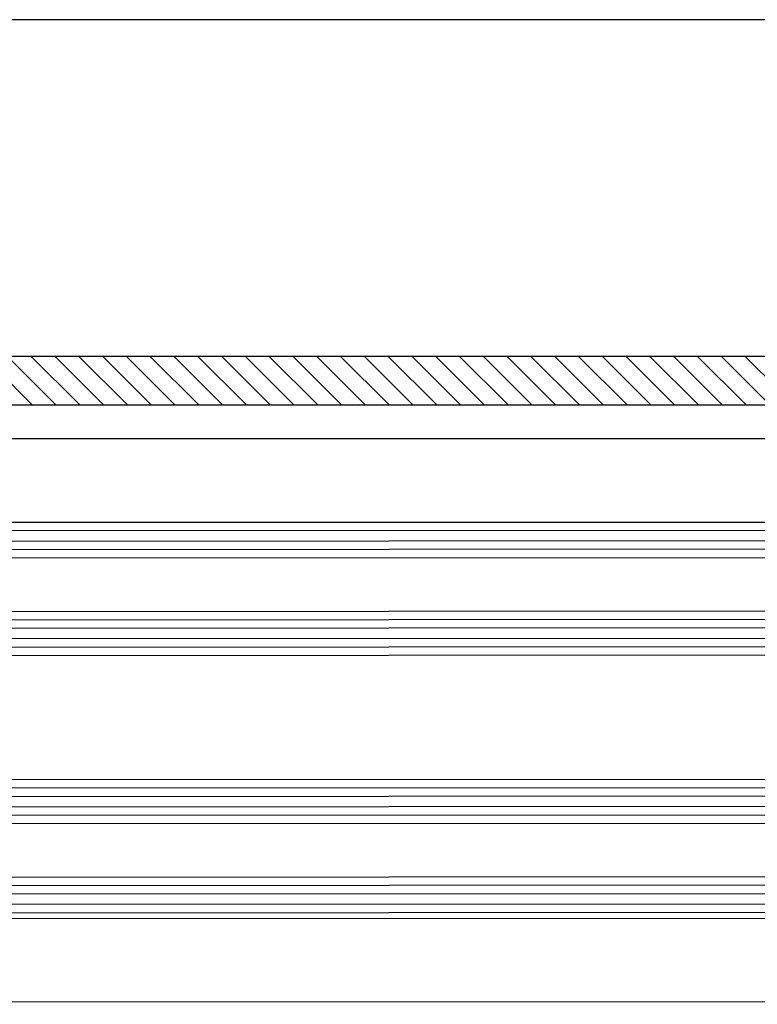
# Model space of a CAD drawing. Extents: x -79 to 1377, y -224 to 429.
# Drawn here: x 1104 to 1148, y -102 to -44 of the extents above; entities that cross this region are included whole.
import ezdxf

# ---------------------------------------------------------------- set-up
doc = ezdxf.new("R2010")
doc.units = 0
doc.layers.add('Hawa5', color=1, linetype='CONTINUOUS')
doc.layers.add('Hawa6', color=3, linetype='CONTINUOUS')

msp = doc.modelspace()

# ---------------------------------------------------------------- linework, layer by layer
at = {"layer": 'Hawa5', "color": 1}
for p, q in [((1342.033, -43.658), (1027.033, -43.658)), ((1087.532, -63.658), (1160.532, -63.658))]:
    msp.add_line(p, q, dxfattribs=at)
at = {"layer": 'Hawa6', "color": 3}
for p, q in [((1087.532, -63.658), (1160.532, -63.658)), ((1087.532, -66.558), (1160.532, -66.558)), ((1065.782, -68.558), (1188.145, -68.558)), ((1162.974, -73.517), (903.342, -73.688)), ((1082.048, -73.57), (1164.22, -73.516)), ((1162.974, -74.017), (903.342, -74.188)), ((903.343, -74.788), (1162.975, -74.617)), ((903.343, -75.288), (1162.975, -75.117)), ((938.395, -75.765), (1164.922, -75.616)), ((1164.496, -78.816), (941.862, -78.963)), ((1163.424, -79.317), (944.491, -79.461)), ((1163.424, -79.817), (944.491, -79.961)), ((944.491, -80.561), (1163.425, -80.417)), ((944.492, -81.061), (1163.425, -80.917)), ((941.864, -81.563), (1164.498, -81.416)), ((1164.839, -88.816), (1038.452, -88.899)), ((1163.767, -89.317), (1019.953, -89.411)), ((1163.767, -89.817), (1019.953, -89.911)), ((1019.953, -90.511), (1163.768, -90.417)), ((1019.954, -91.011), (1163.768, -90.917)), ((1017.326, -91.513), (1164.841, -91.416)), ((1165.284, -94.616), (900.728, -94.79)), ((1163.288, -95.117), (903.356, -95.288)), ((1163.289, -95.617), (903.357, -95.788)), ((903.357, -96.388), (1163.289, -96.217)), ((892.986, -97.24), (1161.486, -97.063)), ((903.357, -96.888), (1163.289, -96.717)), ((892.989, -102.202), (1164.559, -102.023))]:
    msp.add_line(p, q, dxfattribs=at)
at = {"layer": 'Hawa6', "color": 3, "ltscale": 0.102529}
for p, q in [((1102.075, -63.658), (1104.975, -66.558)), ((1103.489, -63.658), (1106.389, -66.558)), ((1106.317, -63.658), (1109.217, -66.558)), ((1109.146, -63.658), (1112.046, -66.558)), ((1111.974, -63.658), (1114.874, -66.558)), ((1114.803, -63.658), (1117.703, -66.558)), ((1117.631, -63.658), (1120.531, -66.558)), ((1120.459, -63.658), (1123.36, -66.558)), ((1123.288, -63.658), (1126.188, -66.558)), ((1126.116, -63.658), (1129.016, -66.558)), ((1127.531, -63.658), (1130.431, -66.558)), ((1128.945, -63.658), (1131.845, -66.558)), ((1130.359, -63.658), (1133.259, -66.558)), ((1133.187, -63.658), (1136.087, -66.558)), ((1136.016, -63.658), (1138.916, -66.558)), ((1138.844, -63.658), (1141.744, -66.558)), ((1141.673, -63.658), (1144.573, -66.558)), ((1144.501, -63.658), (1147.401, -66.558)), ((1147.33, -63.658), (1150.23, -66.558))]:
    msp.add_line(p, q, dxfattribs=at)
at = {"layer": 'Hawa6', "color": 3, "ltscale": 0.102528}
for p, q in [((1104.903, -63.658), (1107.803, -66.558)), ((1107.732, -63.658), (1110.632, -66.558)), ((1110.56, -63.658), (1113.46, -66.558)), ((1113.388, -63.658), (1116.288, -66.558)), ((1116.217, -63.658), (1119.117, -66.558)), ((1119.045, -63.658), (1121.945, -66.558)), ((1121.874, -63.658), (1124.774, -66.558)), ((1124.702, -63.658), (1127.602, -66.558)), ((1131.773, -63.658), (1134.673, -66.558)), ((1134.602, -63.658), (1137.502, -66.558)), ((1137.43, -63.658), (1140.33, -66.558)), ((1140.259, -63.658), (1143.158, -66.558)), ((1143.087, -63.658), (1145.987, -66.558)), ((1145.915, -63.658), (1148.815, -66.558))]:
    msp.add_line(p, q, dxfattribs=at)

doc.saveas('drawing.dxf')
